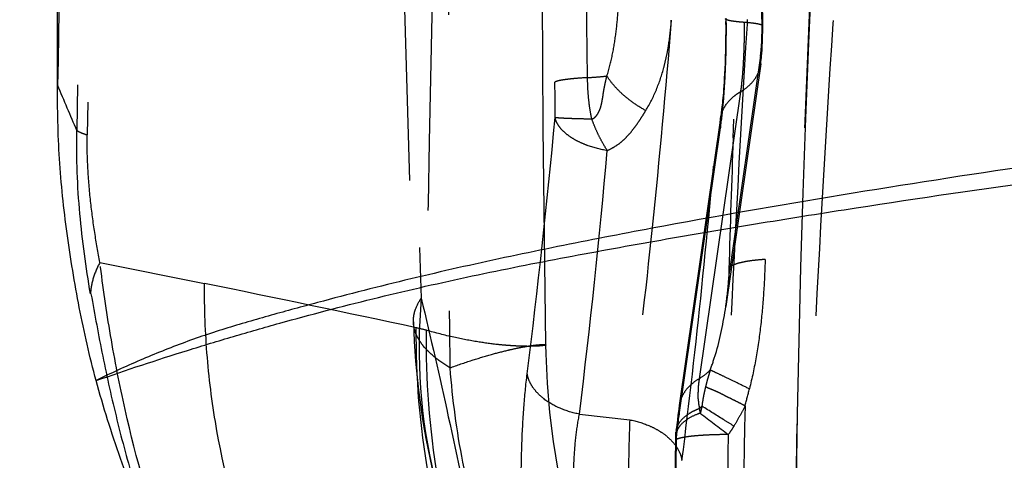
# Model space of a CAD drawing. Units: millimetres. Extents: x 0 to 420, y 0 to 297.
# Drawn here: x 75 to 83, y 137 to 140 of the extents above; entities that cross this region are included whole.
import ezdxf

# ---------------------------------------------------------------- set-up
doc = ezdxf.new("R2010")
doc.units = ezdxf.units.MM
doc.header["$LTSCALE"] = 23.1
doc.linetypes.add('DOT', pattern=[0.2, 0.1, -0.1])
doc.linetypes.add('HIDDEN', pattern=[0.2, 0.1, -0.1])
doc.layers.get('0').update_dxf_attribs({"linetype": 'CONTINUOUS'})
for name, color, linetype in [('607563306-000_CL', 7, 'CONTINUOUS'), ('607563306-000_HL', 7, 'CONTINUOUS'), ('608075143-000-00-ED1_DIM', 7, 'CONTINUOUS'), ('DEFAULT_2', 6, 'HIDDEN')]:
    doc.layers.add(name, color=color, linetype=linetype)
doc.styles.get("Standard").update_dxf_attribs({"font": 'TXT.SHX', "width": 0.7})
doc.dimstyles.new('DIMSTYLE_1', dxfattribs={"dimtxt": 3.5, "dimasz": 3.5, "dimexe": 1.5, "dimexo": 0, "dimgap": 0.875, "dimtad": 1, "dimlfac": 0.1, "dimdsep": 46, "dimtxsty": 'STANDARD', "dimblk": '_FILLED', "dimblk1": '_FILLED', "dimblk2": '_FILLED', "dimcen": 0.09, "dimclrt": 2, "dimadec": 3, "dimazin": 2, "dimtp": 0.1, "dimtm": 0.1, "dimtfac": 1, "dimtofl": 0, "dimtmove": 0, "dimatfit": 3, "dimldrblk": '_FILLED', "dimfxl": 1, "dimtolj": 1, "dimarcsym": 0})
doc.dimstyles.new('DIMSTYLE_2', dxfattribs={"dimtxt": 3.5, "dimasz": 3.5, "dimexe": 1.5, "dimexo": 0, "dimgap": 0.875, "dimtad": 1, "dimlfac": 0.1, "dimdsep": 46, "dimtxsty": 'STANDARD', "dimblk": '_FILLED', "dimblk1": '_FILLED', "dimblk2": '_FILLED', "dimcen": 0.09, "dimclrt": 2, "dimadec": 3, "dimazin": 2, "dimtp": 0.05, "dimtm": 0.05, "dimtfac": 1, "dimtofl": 0, "dimtmove": 0, "dimatfit": 3, "dimldrblk": '_FILLED', "dimfxl": 1, "dimtolj": 1, "dimarcsym": 0})

# ---------------------------------------------------------------- blocks, each defined once
blk = doc.blocks.new('_FILLED')
at = {"color": 0, "linetype": 'BYBLOCK'}
blk.add_solid([(0, 0), (-1, 0.125), (-1, -0.125)], dxfattribs=at)
blk = doc.blocks.new('*D1')
at = {"layer": '608075143-000-00-ED1_DIM', "color": 3, "linetype": 'CONTINUOUS'}
for p, q in [((75.1908, 139.6197), (75.1908, 189.4335)), ((122.2246, 163.2484), (122.2246, 189.4335)), ((75.1908, 187.9335), (98.7077, 187.9335)), ((122.2246, 187.9335), (98.7077, 187.9335))]:
    blk.add_line(p, q, dxfattribs=at)
at = {"layer": '608075143-000-00-ED1_DIM', "color": 3, "linetype": 'CONTINUOUS', "xscale": 3.5, "yscale": 3.5, "zscale": 3.5, "rotation": 180}
blk.add_blockref('_FILLED', (75.1908, 187.9335), dxfattribs=at)
at = {"layer": '608075143-000-00-ED1_DIM', "color": 3, "linetype": 'CONTINUOUS', "xscale": 3.5, "yscale": 3.5, "zscale": 3.5}
blk.add_blockref('_FILLED', (122.2246, 187.9335), dxfattribs=at)
at = {"layer": '608075143-000-00-ED1_DIM', "color": 2, "linetype": 'CONTINUOUS', "insert": (98.7077, 192.3085), "char_height": 3.5, "width": 11.25, "attachment_point": 2, "line_spacing_factor": 0.9}
blk.add_mtext('4.7', dxfattribs=at)
blk = doc.blocks.new('*D2')
at = {"layer": '608075143-000-00-ED1_DIM', "color": 3, "linetype": 'CONTINUOUS'}
for p, q in [((82.5266, 175.2588), (51.9803, 175.2588)), ((53.4803, 175.2588), (53.4803, 128.4976)), ((53.4803, 81.7364), (53.4803, 128.4976)), ((82.5266, 81.7364), (51.9803, 81.7364))]:
    blk.add_line(p, q, dxfattribs=at)
at = {"layer": '608075143-000-00-ED1_DIM', "color": 3, "linetype": 'CONTINUOUS', "xscale": 3.5, "yscale": 3.5, "zscale": 3.5}
for p, rotation in [((53.4803, 175.2588), 90), ((53.4803, 81.7364), 270)]:
    blk.add_blockref('_FILLED', p, dxfattribs=dict(at, rotation=rotation))
at = {"layer": '608075143-000-00-ED1_DIM', "color": 2, "linetype": 'CONTINUOUS', "insert": (49.1053, 128.8398), "char_height": 3.5, "width": 14.625, "attachment_point": 2, "rotation": 90, "line_spacing_factor": 0.9}
blk.add_mtext('9.35', dxfattribs=at)

msp = doc.modelspace()

# ---------------------------------------------------------------- linework, layer by layer
at = {"color": 9, "linetype": 'DOT'}
for p, q in [((79.3292, 139.7788), (79.2915, 142.7758)), ((79.036, 142.7505), (79.0739, 139.7444)), ((80.691, 140.1752), (80.659, 142.7127)), ((80.6792, 139.95), (80.4373, 138.2687)), ((80.3643, 139.4244), (80.3668, 139.459)), ((80.0447, 137.148), (80.367, 139.3878)), ((75.5215, 138.3365), (76.3382, 138.1717)), ((79.2653, 137.1528), (79.6582, 137.1085)), ((80.0163, 136.9799), (80.0158, 136.9688))]:
    msp.add_line(p, q, dxfattribs=at)
for centre, radius, start, end in [((292.5175, 136.3037), 217.1977, 176.660728, 179.192431), ((290.457, 136.2985), 215.0567, 176.661742, 179.191908), ((242.5462, 136.1377), 164.484, 176.678684, 179.418525), ((-1303.0476, 716.6962), 1503.3804, 337.0709793, 337.6310611), ((811.5905, 160.6371), 733.9081, 181.3714842, 181.7630512), ((179.6805, 135.545), 99.2806, 175.859842, 178.427922), ((-7.0338, 104.5804), 89.4183, 22.892849, 23.138634), ((61.2532, 139.5278), 17.822, 359.80388, 0.69612), ((18.8549, 145.0114), 60.4749, 352.834401, 354.739495), ((80.6165, 139.4246), 0.2522, 180.04823, 188.37975), ((15.6682, 144.9215), 64.0699, 353.035519, 354.885116), ((51.3082, 14.2486), 126.4256, 77.815491, 78.58101), ((82.3961, 137.6724), 4.3831, 174.96646, 193.32361), ((77.6592, 136.2883), 1.5734, 74.83944, 77.80191), ((197.1178, 134.9855), 117.1143, 179.045554, 180.196134), ((84.4522, 136.543), 4.4498, 174.55008, 174.92923)]:
    msp.add_arc(centre, radius, start, end, dxfattribs=at)
for points, knots in [([(76.7272, 122.4802), (79.4924, 127.2608), (84.9953, 137.0214), (90.295, 146.8937), (92.9335, 151.9252)], [0, 0, 0, 0, 0.492919, 1, 1, 1, 1]), ([(80.2313, 128.6885), (80.2323, 129.7211), (80.2496, 131.7748), (80.3216, 134.8268), (80.4388, 137.8112), (80.5998, 140.6964), (80.8028, 143.4521), (81.0453, 146.0497), (81.3246, 148.4626), (81.5434, 150.0037), (81.6601, 150.7387)], [0, 0, 0, 0, 0.140072, 0.278584, 0.414092, 0.545193, 0.670544, 0.788887, 0.899056, 1, 1, 1, 1]), ([(80.8788, 128.6829), (80.8798, 129.6851), (80.8972, 131.6785), (80.9691, 134.6406), (81.0864, 137.537), (81.2473, 140.3365), (81.4503, 143.0099), (81.6927, 145.5293), (81.9722, 147.8688), (82.1909, 149.3626), (82.3076, 150.0748)], [0, 0, 0, 0, 0.140103, 0.278666, 0.414201, 0.545312, 0.670653, 0.78898, 0.899113, 1, 1, 1, 1]), ([(80.066, 136.7918), (80.1227, 137.2408), (80.2287, 138.1708), (80.3629, 139.6107), (80.4767, 141.1323), (80.5692, 142.7218), (80.6393, 144.3649), (80.7025, 146.6191), (80.7142, 148.3245), (80.7065, 149.4673)], [0, 0, 0, 0, 0.106897, 0.221091, 0.341582, 0.467321, 0.597198, 0.730053, 1, 1, 1, 1]), ([(81.5237, 146.2959), (81.4742, 145.8717), (81.3813, 144.9975), (81.2629, 143.6498), (81.162, 142.2357), (81.0504, 140.25), (80.961, 137.6856), (80.9422, 135.6117), (80.9458, 134.5612)], [0, 0, 0, 0, 0.108986, 0.224355, 0.345245, 0.470768, 0.731911, 1, 1, 1, 1]), ([(79.4798, 139.7915), (79.4967, 139.8451), (79.5245, 139.9546), (79.5516, 140.1222), (79.5683, 140.292), (79.5745, 140.4059), (79.5764, 140.463)], [0, 0, 0, 0, 0.24791, 0.497347, 0.748164, 1, 1, 1, 1]), ([(80.367, 139.3878), (80.3758, 139.4488), (80.3903, 139.5801), (80.4044, 139.7876), (80.4124, 140.0119), (80.4129, 140.1659), (80.4119, 140.244)], [0, 0, 0, 0, 0.215417, 0.461668, 0.726959, 1, 1, 1, 1]), ([(79.9827, 140.2264), (79.9385, 139.6865), (79.8431, 138.6458), (79.7233, 137.6075), (79.6582, 137.1085)], [0, 0, 0, 0, 0.518393, 1, 1, 1, 1]), ([(79.7829, 139.5216), (79.8147, 139.5737), (79.8702, 139.6832), (79.9186, 139.8288), (79.9468, 139.9486), (79.969, 140.071), (79.9789, 140.1641), (79.9827, 140.2264)], [0, 0, 0, 0, 0.247363, 0.495751, 0.620817, 0.74654, 1, 1, 1, 1]), ([(80.6792, 139.95), (80.6804, 139.9577), (80.6824, 139.9739), (80.6857, 140.0085), (80.689, 140.0554), (80.691, 140.1143), (80.6912, 140.1547), (80.691, 140.1752)], [0, 0, 0, 0, 0.102837, 0.216944, 0.462989, 0.727686, 1, 1, 1, 1]), ([(80.691, 140.1752), (80.6918, 140.1757), (80.694, 140.1771), (80.6963, 140.1796), (80.6963, 140.1814)], [0, 0, 0, 0, 0.334889, 1, 1, 1, 1]), ([(80.6795, 139.8789), (80.6803, 139.8847), (80.6828, 139.9084), (80.6818, 139.9324), (80.6792, 139.95)], [0, 0, 0, 0, 0.248628, 1, 1, 1, 1]), ([(79.3292, 139.7788), (79.2978, 139.777), (79.2527, 139.7738), (79.1957, 139.7683), (79.1601, 139.764), (79.1299, 139.7596), (79.1056, 139.7549), (79.0874, 139.7502), (79.0775, 139.7465), (79.0739, 139.7444)], [0, 0, 0, 0, 0.365695, 0.524393, 0.663712, 0.782097, 0.878145, 0.950898, 1, 1, 1, 1]), ([(79.329, 139.7789), (79.3562, 139.7805), (79.4065, 139.7839), (79.4567, 139.7888), (79.4796, 139.7915)], [0, 0, 0, 0, 0.540701, 1, 1, 1, 1]), ([(79.3622, 139.4546), (79.3561, 139.4811), (79.3466, 139.5348), (79.3368, 139.6159), (79.3306, 139.6973), (79.3291, 139.7517), (79.329, 139.7789)], [0, 0, 0, 0, 0.250068, 0.500174, 0.750074, 1, 1, 1, 1]), ([(79.3622, 139.4547), (79.3691, 139.4572), (79.3819, 139.4647), (79.3978, 139.4803), (79.4104, 139.4989), (79.4207, 139.5189), (79.4289, 139.5401), (79.4353, 139.5621), (79.4404, 139.5847), (79.4447, 139.6075), (79.4485, 139.6306), (79.4519, 139.6538), (79.4553, 139.677), (79.4608, 139.7078), (79.4691, 139.7459), (79.4763, 139.7763), (79.4798, 139.7915)], [0, 0, 0, 0, 0.059383, 0.119317, 0.179985, 0.241203, 0.302849, 0.364996, 0.427752, 0.491019, 0.554614, 0.618343, 0.682092, 0.745802, 0.873026, 1, 1, 1, 1]), ([(79.783, 139.5217), (79.7512, 139.539), (79.69, 139.5768), (79.6069, 139.6422), (79.5357, 139.7134), (79.4963, 139.7652), (79.4798, 139.7915)], [0, 0, 0, 0, 0.264847, 0.525426, 0.772992, 1, 1, 1, 1]), ([(79.4829, 139.2095), (79.4323, 139.2177), (79.3587, 139.2358), (79.2682, 139.2728), (79.2092, 139.3047), (79.1591, 139.3408), (79.119, 139.3801), (79.0901, 139.4219), (79.0784, 139.452), (79.0751, 139.4668)], [0, 0, 0, 0, 0.303984, 0.446209, 0.578972, 0.700758, 0.81096, 0.910026, 1, 1, 1, 1]), ([(79.3622, 139.4547), (79.327, 139.4553), (79.2764, 139.4563), (79.2123, 139.4583), (79.1721, 139.4598), (79.138, 139.4614), (79.1106, 139.463), (79.0904, 139.4646), (79.0793, 139.4659), (79.0751, 139.4667)], [0, 0, 0, 0, 0.367816, 0.528144, 0.668846, 0.787999, 0.883791, 0.954819, 1, 1, 1, 1]), ([(79.4829, 139.2095), (79.5, 139.2179), (79.5337, 139.2354), (79.581, 139.2663), (79.6224, 139.3033), (79.6597, 139.3435), (79.6937, 139.386), (79.725, 139.4303), (79.7548, 139.4754), (79.7738, 139.5061), (79.7829, 139.5216)], [0, 0, 0, 0, 0.130132, 0.25805, 0.383673, 0.507951, 0.631305, 0.754306, 0.877205, 1, 1, 1, 1]), ([(79.4829, 139.2095), (79.4707, 139.2279), (79.4476, 139.2664), (79.4159, 139.3267), (79.3871, 139.3897), (79.3703, 139.4329), (79.3622, 139.4547)], [0, 0, 0, 0, 0.241828, 0.491826, 0.745966, 1, 1, 1, 1]), ([(75.4475, 138.0915), (75.412, 138.2987), (75.3543, 138.7216), (75.3364, 139.1487), (75.3413, 139.3649)], [0, 0, 0, 0, 0.492913, 1, 1, 1, 1]), ([(75.4216, 139.3305), (75.4055, 139.3355), (75.378, 139.3451), (75.3515, 139.3579), (75.3413, 139.3649)], [0, 0, 0, 0, 0.57721, 1, 1, 1, 1]), ([(75.5216, 138.3365), (75.5066, 138.4139), (75.479, 138.5726), (75.4463, 138.8172), (75.4247, 139.0715), (75.4203, 139.2444), (75.4216, 139.3316)], [0, 0, 0, 0, 0.235926, 0.482531, 0.738745, 1, 1, 1, 1]), ([(75.5215, 138.3365), (75.5, 138.2972), (75.4653, 138.218), (75.4494, 138.1325), (75.4475, 138.0915)], [0, 0, 0, 0, 0.521819, 1, 1, 1, 1]), ([(76.0492, 136.059), (75.9125, 136.427), (75.7496, 136.9955), (75.6006, 137.762), (75.545, 138.1464), (75.5215, 138.3365)], [0, 0, 0, 0, 0.502783, 0.754554, 1, 1, 1, 1]), ([(80.4083, 137.9939), (80.4116, 138.0169), (80.4237, 138.1082), (80.4324, 138.2), (80.4373, 138.2687)], [0, 0, 0, 0, 0.25233, 1, 1, 1, 1]), ([(80.4322, 138.2829), (80.4322, 138.2805), (80.4331, 138.2753), (80.4357, 138.2709), (80.4373, 138.2687)], [0, 0, 0, 0, 0.46877, 1, 1, 1, 1]), ([(76.7402, 135.9196), (76.6044, 136.2761), (76.4504, 136.8339), (76.3513, 137.5944), (76.3366, 137.9795), (76.3382, 138.1717)], [0, 0, 0, 0, 0.497952, 0.749202, 1, 1, 1, 1]), ([(75.4516, 138.0921), (75.4803, 137.9296), (75.5415, 137.6002), (75.6506, 137.1073), (75.7824, 136.6181), (75.8874, 136.2981), (75.9443, 136.1413)], [0, 0, 0, 0, 0.245821, 0.498794, 0.751606, 1, 1, 1, 1]), ([(77.9691, 137.8723), (77.9686, 137.8878), (77.9706, 137.9192), (77.9863, 137.9833), (78.0104, 138.0286), (78.0299, 138.057)], [0, 0, 0, 0, 0.234432, 0.475456, 1, 1, 1, 1]), ([(78.0299, 138.0575), (78.1034, 137.7498), (78.2478, 137.1165), (78.4536, 136.1406), (78.6549, 135.1184), (78.8518, 134.0549), (79.0445, 132.9545), (79.2991, 131.424), (79.4794, 130.2591), (79.5965, 129.4725)], [0, 0, 0, 0, 0.108731, 0.223217, 0.342753, 0.466786, 0.594895, 0.726674, 1, 1, 1, 1]), ([(78.3852, 135.59), (78.2516, 135.9443), (78.0503, 136.6824), (77.9881, 137.4448), (77.9917, 137.8262)], [0, 0, 0, 0, 0.498124, 1, 1, 1, 1]), ([(78.4605, 135.5498), (78.3255, 135.9083), (78.124, 136.6536), (78.0649, 137.4232), (78.0707, 137.807)], [0, 0, 0, 0, 0.499487, 1, 1, 1, 1]), ([(79.0031, 137.6935), (79.0031, 137.693), (79.0017, 137.6919), (78.9989, 137.6909), (78.9941, 137.6896), (78.9876, 137.6884), (78.9791, 137.6871), (78.9642, 137.6854), (78.9409, 137.6835), (78.9073, 137.6821), (78.8664, 137.6816), (78.8182, 137.6824), (78.7628, 137.6847), (78.7002, 137.6888), (78.6025, 137.6978), (78.4627, 137.7166), (78.2748, 137.7528), (78.1416, 137.7868), (78.0707, 137.807)], [0, 0, 0, 0, 0.001526, 0.00475, 0.009878, 0.016946, 0.025961, 0.036924, 0.064679, 0.100185, 0.143416, 0.194349, 0.252974, 0.319284, 0.393273, 0.56429, 0.766312, 1, 1, 1, 1]), ([(78.9356, 135.3701), (78.9274, 135.391), (78.9121, 135.439), (78.8927, 135.5198), (78.8748, 135.6164), (78.8521, 135.7721), (78.8303, 135.9942), (78.8144, 136.2843), (78.8087, 136.5928), (78.8136, 136.9021), (78.8288, 137.1941), (78.8465, 137.3807), (78.8575, 137.4679)], [0, 0, 0, 0, 0.031939, 0.071433, 0.11815, 0.171488, 0.295053, 0.43532, 0.58437, 0.733738, 0.874939, 1, 1, 1, 1]), ([(79.2653, 137.1528), (79.2139, 137.1625), (79.1164, 137.1914), (79.0078, 137.2525), (78.9391, 137.3135), (78.8993, 137.362), (78.8712, 137.4136), (78.8605, 137.45), (78.8575, 137.468)], [0, 0, 0, 0, 0.28831, 0.555748, 0.678444, 0.792909, 0.89959, 1, 1, 1, 1]), ([(79.3434, 135.8273), (79.3352, 135.8396), (79.3198, 135.8687), (79.3003, 135.9189), (79.2823, 135.9793), (79.2597, 136.0769), (79.238, 136.2172), (79.2222, 136.4014), (79.2167, 136.5979), (79.2216, 136.7947), (79.2367, 136.9801), (79.2542, 137.0981), (79.2653, 137.1528)], [0, 0, 0, 0, 0.032989, 0.073095, 0.120018, 0.173281, 0.296413, 0.436388, 0.585332, 0.734492, 0.875387, 1, 1, 1, 1]), ([(80.0445, 137.2191), (80.0436, 137.2133), (80.0411, 137.1896), (80.0421, 137.1656), (80.0447, 137.1479)], [0, 0, 0, 0, 0.248628, 1, 1, 1, 1]), ([(79.6582, 137.1085), (79.6536, 136.9996), (79.6491, 136.8298), (79.6477, 136.5991), (79.6489, 136.42), (79.6523, 136.2511), (79.6577, 136.1019), (79.6646, 135.9808), (79.6707, 135.9106), (79.6742, 135.8815)], [0, 0, 0, 0, 0.266224, 0.414994, 0.56361, 0.703797, 0.82771, 0.928479, 1, 1, 1, 1]), ([(79.6582, 137.1085), (79.7096, 137.0987), (79.7844, 137.0764), (79.8751, 137.0315), (79.9344, 136.9923), (79.9844, 136.9478), (80.0239, 136.8992), (80.0522, 136.8477), (80.0631, 136.8113), (80.0661, 136.7933)], [0, 0, 0, 0, 0.288176, 0.425567, 0.556031, 0.678483, 0.792839, 0.899585, 1, 1, 1, 1]), ([(80.0224, 136.9657), (80.024, 136.9818), (80.0303, 137.0427), (80.0384, 137.1034), (80.0447, 137.148)], [0, 0, 0, 0, 0.265377, 1, 1, 1, 1]), ([(80.0224, 136.9657), (80.0215, 136.9697), (80.0187, 136.9854), (80.0182, 137.0016), (80.0194, 137.0135)], [0, 0, 0, 0, 0.25424, 1, 1, 1, 1]), ([(80.0145, 136.9447), (80.0145, 136.944), (80.015, 136.9406), (80.0176, 136.938), (80.0197, 136.9363)], [0, 0, 0, 0, 0.208363, 1, 1, 1, 1]), ([(80.0159, 136.9688), (80.0159, 136.9661), (80.0162, 136.9552), (80.0178, 136.9443), (80.0197, 136.9363)], [0, 0, 0, 0, 0.247182, 1, 1, 1, 1])]:
    msp.add_open_spline(points, degree=3, knots=knots, dxfattribs=at)
at = {"layer": '607563306-000_CL', "color": 7, "linetype": 'CONTINUOUS'}
for points, knots in [([(79.9252, 174.312), (79.8474, 174.1777), (79.6933, 173.8919), (79.474, 173.4332), (79.2569, 172.9261), (79.0423, 172.3709), (78.8304, 171.7677), (78.6215, 171.1166), (78.4158, 170.4179), (78.1385, 169.3945), (77.8044, 167.9972), (77.431, 166.1795), (77.0772, 164.1819), (76.7455, 162.0102), (76.4385, 159.6719), (76.1588, 157.1763), (75.9089, 154.5348), (75.6913, 151.7614), (75.5081, 148.8724), (75.3104, 144.8462), (75.2235, 141.783), (75.1913, 139.718)], [0, 0, 0, 0, 0.013256, 0.027721, 0.043415, 0.060356, 0.078555, 0.09802, 0.118756, 0.140764, 0.188584, 0.241441, 0.299243, 0.36185, 0.429074, 0.500673, 0.57634, 0.655696, 0.738287, 0.823592, 1, 1, 1, 1]), ([(75.4916, 137.4141), (75.4661, 137.5082), (75.4191, 137.6976), (75.359, 137.9842), (75.3075, 138.2726), (75.2632, 138.5621), (75.2281, 138.8527), (75.2038, 139.1442), (75.1912, 139.436), (75.1902, 139.6306), (75.1916, 139.7278)], [0, 0, 0, 0, 0.124988, 0.250127, 0.375341, 0.500514, 0.625586, 0.750564, 0.875412, 1, 1, 1, 1]), ([(75.9083, 136.2147), (75.868, 136.3124), (75.7901, 136.5091), (75.6803, 136.8071), (75.5794, 137.1085), (75.5194, 137.3118), (75.4916, 137.4141)], [0, 0, 0, 0, 0.249629, 0.499565, 0.749692, 1, 1, 1, 1])]:
    msp.add_open_spline(points, degree=3, knots=knots, dxfattribs=at)
at = {"layer": '607563306-000_CL', "color": 9, "linetype": 'CONTINUOUS'}
for points, knots in [([(79.9251, 174.3121), (80.0782, 174.171), (80.3814, 173.8693), (80.8159, 173.375), (81.2407, 172.8283), (81.6551, 172.2302), (82.0586, 171.5815), (82.4507, 170.8831), (82.8309, 170.1359), (83.3317, 169.0534), (83.9207, 167.5827), (84.5582, 165.677), (85.1366, 163.6061), (85.6528, 161.3812), (86.1036, 159.0148), (86.4865, 156.52), (86.7993, 153.9105), (87.0402, 151.201), (87.2079, 148.4065), (87.3018, 145.5424), (87.3214, 142.6248), (87.2846, 140.6641), (87.2535, 139.6779)], [0, 0, 0, 0, 0.017281, 0.035467, 0.054601, 0.074717, 0.095841, 0.117993, 0.141184, 0.165415, 0.216976, 0.272599, 0.33214, 0.395398, 0.462131, 0.532061, 0.604879, 0.680253, 0.75783, 0.837237, 0.918099, 1, 1, 1, 1]), ([(80.1428, 174.2965), (80.2952, 174.1554), (80.5967, 173.8537), (81.0285, 173.3594), (81.4502, 172.8129), (81.861, 172.2149), (82.2606, 171.5665), (82.6485, 170.8685), (83.024, 170.1218), (83.5181, 169.04), (84.0975, 167.5699), (84.7223, 165.6652), (85.2872, 163.5953), (85.7887, 161.3716), (86.224, 159.0063), (86.5907, 156.5126), (86.887, 153.9044), (87.1111, 151.1961), (87.2616, 148.4028), (87.3383, 145.5399), (87.3394, 142.6235), (87.2906, 140.6637), (87.2544, 139.6779)], [0, 0, 0, 0, 0.017265, 0.035426, 0.054533, 0.07462, 0.095714, 0.117832, 0.140987, 0.165182, 0.216683, 0.272261, 0.331761, 0.394994, 0.46172, 0.531661, 0.604504, 0.679921, 0.757557, 0.837037, 0.917992, 1, 1, 1, 1]), ([(87.2535, 139.6779), (86.757, 139.6194), (85.7644, 139.4991), (84.277, 139.3054), (82.7915, 139.0958), (81.3088, 138.8659), (80.0766, 138.652), (79.2169, 138.4856), (78.7268, 138.3843), (78.36, 138.3045), (77.994, 138.2201), (77.6293, 138.1303), (77.3262, 138.0516), (77.0842, 137.9869), (76.9029, 137.9372), (76.7219, 137.886), (76.5415, 137.8328), (76.3621, 137.7759), (76.1843, 137.7138), (76.0084, 137.6461), (75.7759, 137.5497), (75.604, 137.471), (75.4916, 137.4141)], [0, 0, 0, 0, 0.124852, 0.249713, 0.374588, 0.499483, 0.624409, 0.686891, 0.718139, 0.749392, 0.780653, 0.811922, 0.843201, 0.858844, 0.874491, 0.890143, 0.905802, 0.921465, 0.937139, 0.95283, 0.968539, 1, 1, 1, 1]), ([(75.4916, 137.4141), (75.7279, 137.4974), (76.085, 137.6148), (76.5644, 137.76), (76.9253, 137.8635), (77.2876, 137.9615), (77.7723, 138.0846), (78.3814, 138.2245), (78.9941, 138.3468), (79.4853, 138.4378), (79.977, 138.5257), (80.5925, 138.6306), (81.5786, 138.7888), (82.5666, 138.9339), (83.5559, 139.069), (84.2984, 139.1665), (85.0413, 139.2605), (86.0323, 139.3809), (86.7762, 139.4659), (87.2723, 139.5209)], [0, 0, 0, 0, 0.06269, 0.094015, 0.125326, 0.156624, 0.187911, 0.250454, 0.312962, 0.34421, 0.375454, 0.437932, 0.500402, 0.625323, 0.687776, 0.750226, 0.812674, 0.875118, 1, 1, 1, 1])]:
    msp.add_open_spline(points, degree=3, knots=knots, dxfattribs=at)
at = {"layer": '607563306-000_HL', "color": 6, "linetype": 'HIDDEN'}
for p, q in [((80.3637, 143.6589), (80.4069, 140.2155)), ((77.8719, 141.2858), (77.969, 137.8724)), ((78.9833, 139.3847), (78.9718, 140.9333)), ((80.4069, 140.2155), (80.4071, 140.1675)), ((80.4071, 140.1675), (80.4072, 140.1338)), ((80.407, 140.0972), (80.4065, 140.0579)), ((80.4072, 140.1338), (80.407, 140.0972)), ((80.4038, 139.9408), (80.402, 139.8905)), ((80.4052, 139.9889), (80.4038, 139.9408)), ((80.6842, 139.9158), (80.6851, 139.9242)), ((80.6851, 139.9242), (80.686, 139.9325)), ((80.686, 139.9325), (80.688, 139.9514)), ((80.688, 139.9514), (80.689, 139.962)), ((80.689, 139.962), (80.6901, 139.9738)), ((80.4003, 139.8482), (80.3984, 139.8102)), ((80.402, 139.8905), (80.4003, 139.8482)), ((80.6806, 139.8866), (80.4083, 137.9939)), ((80.6828, 139.9044), (80.6842, 139.9158)), ((80.3965, 139.7753), (80.3946, 139.7436)), ((80.3984, 139.8102), (80.3965, 139.7753)), ((80.3927, 139.7145), (80.3908, 139.6879)), ((80.3946, 139.7436), (80.3927, 139.7145)), ((80.3853, 139.62), (80.3834, 139.6006)), ((80.3871, 139.6408), (80.3853, 139.62)), ((80.3889, 139.6634), (80.3871, 139.6408)), ((80.3908, 139.6879), (80.3889, 139.6634)), ((80.3782, 139.5498), (80.3756, 139.5277)), ((80.3799, 139.5657), (80.3782, 139.5498)), ((80.3817, 139.5826), (80.3799, 139.5657)), ((80.3834, 139.6006), (80.3817, 139.5826)), ((80.3672, 139.4617), (80.0445, 137.2191)), ((80.3686, 139.472), (80.3672, 139.4617)), ((80.3708, 139.4889), (80.3686, 139.472)), ((80.3732, 139.5074), (80.3708, 139.4889)), ((80.3756, 139.5277), (80.3732, 139.5074)), ((79.0031, 137.695), (78.9833, 139.3847)), ((80.4661, 139.3082), (80.4717, 139.4552)), ((80.0382, 137.1742), (80.0343, 137.1446)), ((80.0441, 137.2161), (80.0382, 137.1742)), ((80.0272, 137.087), (80.0252, 137.0691)), ((80.0298, 137.1083), (80.0272, 137.087)), ((80.0343, 137.1446), (80.0298, 137.1083)), ((80.0211, 137.0311), (80.0194, 137.0139)), ((80.0225, 137.0448), (80.0211, 137.0311)), ((80.0252, 137.0691), (80.0225, 137.0448))]:
    msp.add_line(p, q, dxfattribs=at)
for points in [[(80.9509, 134.5596), (80.9512, 135.4853), (80.9546, 136.0352), (80.9606, 136.5923), (80.9692, 137.156), (80.9806, 137.7256), (80.9948, 138.3003), (81.012, 138.8794), (81.0323, 139.4632), (81.0556, 140.0474), (81.0822, 140.6345), (81.1127, 141.2334), (81.1478, 141.8508), (81.1874, 142.4769), (81.2307, 143.0955), (81.278, 143.7088), (81.3286, 144.3099), (81.3811, 144.8795), (81.4338, 145.4069), (81.4866, 145.8984), (81.527, 146.2502)], [(80.6964, 140.138), (80.6965, 140.1519), (80.6964, 140.1665), (80.6615, 142.9435)], [(80.6948, 140.0649), (80.6952, 140.0758), (80.6955, 140.0881), (80.6958, 140.1028), (80.6964, 140.138)], [(80.4065, 140.0579), (80.4057, 140.0125), (80.4052, 139.9889)], [(80.6901, 139.9738), (80.6906, 139.9802), (80.6911, 139.9869), (80.6916, 139.994), (80.6921, 140.0015), (80.6925, 140.0091), (80.6928, 140.017), (80.6948, 140.0649)], [(80.6806, 139.8866), (80.681, 139.8897), (80.6814, 139.8929), (80.6828, 139.9044)], [(80.4322, 138.2829), (80.4306, 138.2388), (80.4276, 138.1826), (80.4235, 138.1279), (80.4184, 138.0748), (80.4123, 138.0235), (80.4082, 137.9937)], [(79.7838, 134.8243), (79.6831, 135.0089), (79.5826, 135.2101), (79.4896, 135.4153), (79.4043, 135.6242), (79.3268, 135.8366), (79.2572, 136.0523), (79.1959, 136.2706), (79.1427, 136.4916), (79.098, 136.7148), (79.0617, 136.9397), (79.034, 137.1662), (79.0149, 137.3942), (79.0046, 137.6227), (79.0032, 137.6934)], [(80.0192, 137.0111), (80.0185, 137.0037), (80.0182, 137.001)], [(80.0145, 136.9447), (80.0121, 136.794), (80.0045, 136.2023)], [(80.0177, 136.9955), (80.0175, 136.9933), (80.0164, 136.9814)]]:
    msp.add_lwpolyline(points, dxfattribs=at)
for centre, radius, start, end in [((176.7899, 135.746), 96.3896, 175.833461, 177.794648), ((190.4026, 135.1656), 110.0146, 177.842023, 178.376297), ((83.9661, 138.0571), 6, 181.76409, 193.44312), ((80.5144, 136.9363), 0.5, 174.92252, 179.03891)]:
    msp.add_arc(centre, radius, start, end, dxfattribs=at)
for points, knots in [([(93.1183, 152.092), (90.5324, 147.1633), (85.2686, 137.3613), (79.8012, 127.6711), (77.0145, 122.8607)], [0, 0, 0, 0, 0.500297, 1, 1, 1, 1]), ([(80.5584, 137.2171), (80.5425, 137.2257), (80.511, 137.2421), (80.4642, 137.2651), (80.42, 137.2871), (80.379, 137.3082), (80.3466, 137.3241), (80.3221, 137.3348), (80.3, 137.3437), (80.2756, 137.3532), (80.2574, 137.3626), (80.2502, 137.3683)], [0, 0, 0, 0, 0.157956, 0.310434, 0.45501, 0.589644, 0.712931, 0.769958, 0.823699, 0.920042, 1, 1, 1, 1])]:
    msp.add_open_spline(points, degree=3, knots=knots, dxfattribs=at)
at = {"layer": 'DEFAULT_2', "color": 6, "linetype": 'DOT'}
for p, q in [((80.5093, 143.5605), (80.5514, 140.2102)), ((80.5231, 139.6689), (80.2008, 137.429)), ((80.3668, 139.459), (80.3668, 139.459)), ((80.4082, 137.9937), (80.4083, 137.9939)), ((80.0194, 137.0135), (80.0194, 137.0138)), ((80.0164, 136.9806), (80.0163, 136.9799))]:
    msp.add_line(p, q, dxfattribs=at)
for centre, radius, start, end in [((182.7198, 135.5606), 102.0426, 175.859687, 178.427981), ((258.1991, 139.5069), 179.9566, 179.021789, 180.634513), ((-1973.6718, 922.41), 2201.3281, 338.8926351, 339.2183838), ((436.427, 8.7146), 376.0564, 159.861479, 161.145066), ((408.6671, 14.6381), 347.2002, 159.259852, 160.612377), ((67.3013, 140.7004), 13.7071, 345.27817, 345.85007), ((79.832, 137.6531), 0.5864, 308.97184, 311.60392), ((95.8763, 157.4823), 25.6604, 232.36837, 232.98357), ((197.4331, 134.9883), 116.8959, 178.907523, 180.205156), ((80.1662, 136.9992), 0.1474, 169.37063, 174.31187), ((80.1495, 136.9688), 0.1337, 168.79635, 174.92171), ((204.1127, 134.9879), 123.7013, 179.071027, 180.193416)]:
    msp.add_arc(centre, radius, start, end, dxfattribs=at)
for points, knots in [([(80.5038, 140.2138), (80.4899, 140.2152), (80.4704, 140.2175), (80.4464, 140.2215), (80.4325, 140.2244), (80.4216, 140.2274), (80.4145, 140.2302), (80.4103, 140.2326), (80.4079, 140.2345), (80.4066, 140.2365), (80.4066, 140.2377)], [0, 0, 0, 0, 0.410297, 0.576039, 0.714328, 0.824667, 0.907259, 0.938569, 0.96375, 1, 1, 1, 1]), ([(80.5514, 140.2096), (80.5472, 140.21), (80.5313, 140.2112), (80.5154, 140.2126), (80.5038, 140.2138)], [0, 0, 0, 0, 0.265699, 1, 1, 1, 1]), ([(80.5514, 140.2097), (80.5519, 140.1604), (80.5514, 140.0634), (80.5464, 139.922), (80.5374, 139.7909), (80.5286, 139.7076), (80.5231, 139.6689)], [0, 0, 0, 0, 0.27248, 0.536867, 0.783536, 1, 1, 1, 1]), ([(80.6963, 140.1815), (80.6962, 140.1831), (80.6942, 140.1856), (80.6906, 140.1878), (80.6843, 140.1908), (80.6735, 140.1941), (80.6572, 140.1977), (80.6365, 140.2011), (80.6008, 140.2056), (80.572, 140.2081), (80.5514, 140.2097)], [0, 0, 0, 0, 0.031872, 0.055945, 0.086717, 0.1695, 0.281189, 0.421315, 0.588819, 1, 1, 1, 1]), ([(80.5231, 139.6689), (80.5443, 139.6812), (80.5834, 139.7086), (80.6313, 139.7592), (80.6647, 139.8164), (80.6765, 139.858), (80.6795, 139.8788)], [0, 0, 0, 0, 0.27177, 0.526241, 0.766959, 1, 1, 1, 1]), ([(80.3668, 139.459), (80.3692, 139.4761), (80.378, 139.5101), (80.4102, 139.5753), (80.4493, 139.6164), (80.479, 139.6393)], [0, 0, 0, 0, 0.238179, 0.481735, 1, 1, 1, 1]), ([(80.479, 139.6393), (80.4824, 139.642), (80.4966, 139.6526), (80.5115, 139.6622), (80.5231, 139.6689)], [0, 0, 0, 0, 0.245612, 1, 1, 1, 1]), ([(80.7155, 138.36), (80.6953, 138.3587), (80.6566, 138.3557), (80.6017, 138.3492), (80.5532, 138.3413), (80.512, 138.332), (80.4828, 138.323), (80.4638, 138.3148), (80.4467, 138.3058), (80.4325, 138.2937), (80.4322, 138.2829)], [0, 0, 0, 0, 0.201024, 0.384858, 0.548167, 0.688337, 0.803354, 0.851118, 0.892438, 1, 1, 1, 1]), ([(80.7153, 138.3602), (80.7131, 138.2758), (80.7054, 138.1066), (80.6834, 137.8529), (80.6483, 137.5997), (80.6133, 137.4324), (80.5925, 137.3496)], [0, 0, 0, 0, 0.248306, 0.497994, 0.748696, 1, 1, 1, 1]), ([(80.2866, 137.4964), (80.3017, 137.5369), (80.3558, 137.6991), (80.39, 137.8673), (80.4082, 137.9937)], [0, 0, 0, 0, 0.252916, 1, 1, 1, 1]), ([(78.2534, 137.514), (78.2112, 137.5399), (78.1358, 137.5919), (78.0563, 137.6689), (78.0116, 137.7322), (77.9881, 137.7784), (77.9734, 137.8251), (77.9695, 137.8568), (77.9691, 137.8723)], [0, 0, 0, 0, 0.312546, 0.576228, 0.69239, 0.80011, 0.901691, 1, 1, 1, 1]), ([(78.2534, 137.514), (78.3108, 137.5347), (78.4185, 137.5715), (78.57, 137.6172), (78.6826, 137.6465), (78.7613, 137.6643), (78.8115, 137.6745), (78.8558, 137.6824), (78.8943, 137.6884), (78.9268, 137.6925), (78.9535, 137.695), (78.9742, 137.6962), (78.9879, 137.6963), (78.9958, 137.6958), (78.9996, 137.6952), (79.0019, 137.6947), (79.0031, 137.6939), (79.0031, 137.6935)], [0, 0, 0, 0, 0.236351, 0.440463, 0.612538, 0.686602, 0.752689, 0.810799, 0.860969, 0.903279, 0.937802, 0.964608, 0.983771, 0.990516, 0.995399, 0.998475, 1, 1, 1, 1]), ([(78.2534, 137.514), (78.2718, 137.2671), (78.3385, 136.7741), (78.5253, 136.0524), (78.7983, 135.3619), (79.034, 134.9282), (79.1641, 134.721)], [0, 0, 0, 0, 0.250439, 0.502012, 0.752551, 1, 1, 1, 1]), ([(80.2859, 137.4967), (80.2799, 137.4903), (80.2541, 137.4647), (80.2242, 137.4433), (80.2003, 137.4294)], [0, 0, 0, 0, 0.241099, 1, 1, 1, 1]), ([(80.2866, 137.4964), (80.2846, 137.4912), (80.2817, 137.4804), (80.2766, 137.4645), (80.2719, 137.4484), (80.2656, 137.4271), (80.2583, 137.4004), (80.2527, 137.379), (80.2502, 137.3683)], [0, 0, 0, 0, 0.125687, 0.251517, 0.376977, 0.502422, 0.752044, 1, 1, 1, 1]), ([(80.5925, 137.3496), (80.5589, 137.3661), (80.4959, 137.397), (80.4097, 137.4388), (80.3414, 137.4713), (80.3024, 137.4894), (80.2866, 137.4964)], [0, 0, 0, 0, 0.331573, 0.619582, 0.846906, 1, 1, 1, 1]), ([(80.2008, 137.429), (80.1796, 137.4167), (80.1405, 137.3893), (80.0926, 137.3388), (80.0592, 137.2816), (80.0475, 137.2399), (80.0445, 137.2191)], [0, 0, 0, 0, 0.271787, 0.526259, 0.766975, 1, 1, 1, 1]), ([(80.2003, 137.4294), (80.1994, 137.4197), (80.1961, 137.4005), (80.1937, 137.3762), (80.1921, 137.3568), (80.1912, 137.3375), (80.191, 137.3182), (80.1909, 137.2988), (80.1908, 137.2866), (80.1909, 137.2769), (80.1912, 137.2697), (80.192, 137.2626), (80.1934, 137.2557), (80.1945, 137.2486), (80.1947, 137.2412), (80.195, 137.2338), (80.1964, 137.2267), (80.1984, 137.2197), (80.1992, 137.2122), (80.1993, 137.2047), (80.1996, 137.1995), (80.2006, 137.1972)], [0, 0, 0, 0, 0.125363, 0.250709, 0.313207, 0.375247, 0.499083, 0.561634, 0.624503, 0.655825, 0.68669, 0.716842, 0.746692, 0.777291, 0.809318, 0.841407, 0.872191, 0.902711, 0.934639, 0.968075, 1, 1, 1, 1]), ([(80.2502, 137.3683), (80.2487, 137.3619), (80.2457, 137.3491), (80.2414, 137.3299), (80.2372, 137.3107), (80.2334, 137.2915), (80.23, 137.2723), (80.2268, 137.253), (80.2233, 137.2339), (80.2228, 137.2208), (80.2213, 137.2146)], [0, 0, 0, 0, 0.126309, 0.252252, 0.377654, 0.502473, 0.627025, 0.751953, 0.876597, 1, 1, 1, 1]), ([(80.0299, 137.0558), (80.0382, 137.0761), (80.065, 137.116), (80.1022, 137.1455), (80.1234, 137.1589)], [0, 0, 0, 0, 0.46578, 1, 1, 1, 1]), ([(80.2085, 137.1605), (80.1992, 137.1573), (80.1646, 137.1446), (80.1312, 137.128), (80.1087, 137.1131)], [0, 0, 0, 0, 0.266961, 1, 1, 1, 1]), ([(80.1234, 137.1589), (80.1263, 137.1607), (80.1381, 137.1681), (80.1504, 137.1747), (80.1599, 137.1794)], [0, 0, 0, 0, 0.243666, 1, 1, 1, 1]), ([(80.1599, 137.1794), (80.1631, 137.181), (80.1766, 137.1874), (80.1903, 137.1931), (80.2008, 137.1971)], [0, 0, 0, 0, 0.244247, 1, 1, 1, 1]), ([(80.2008, 137.1972), (80.2015, 137.1941), (80.2023, 137.1879), (80.2041, 137.1787), (80.2064, 137.1696), (80.2078, 137.1635), (80.2085, 137.1605)], [0, 0, 0, 0, 0.248829, 0.499179, 0.749117, 1, 1, 1, 1]), ([(80.2213, 137.2146), (80.2199, 137.2102), (80.2181, 137.2011), (80.2154, 137.1875), (80.2122, 137.1739), (80.2098, 137.165), (80.2085, 137.1605)], [0, 0, 0, 0, 0.250715, 0.497989, 0.74753, 1, 1, 1, 1]), ([(80.4714, 137.0594), (80.4474, 137.0745), (80.3641, 137.1264), (80.2808, 137.1781), (80.2213, 137.2146)], [0, 0, 0, 0, 0.288963, 1, 1, 1, 1]), ([(80.5584, 137.2171), (80.5448, 137.1903), (80.5168, 137.1372), (80.487, 137.0851), (80.4714, 137.0594)], [0, 0, 0, 0, 0.499932, 1, 1, 1, 1]), ([(80.1087, 137.1131), (80.09, 137.1007), (80.0571, 137.0739), (80.0334, 137.0381), (80.026, 137.0201)], [0, 0, 0, 0, 0.534899, 1, 1, 1, 1]), ([(80.026, 137.0201), (80.0252, 137.018), (80.022, 137.0097), (80.0197, 137.0012), (80.0184, 136.9947)], [0, 0, 0, 0, 0.253019, 1, 1, 1, 1]), ([(80.0212, 137.0264), (80.0217, 137.0289), (80.0239, 137.0389), (80.027, 137.0487), (80.0299, 137.0558)], [0, 0, 0, 0, 0.247815, 1, 1, 1, 1]), ([(80.4714, 137.0594), (80.4645, 137.0482), (80.4505, 137.0258), (80.4354, 137.0041), (80.4276, 136.9934)], [0, 0, 0, 0, 0.500001, 1, 1, 1, 1]), ([(80.0154, 136.9479), (80.0153, 136.9477), (80.0148, 136.9466), (80.0145, 136.9455), (80.0145, 136.9447)], [0, 0, 0, 0, 0.263634, 1, 1, 1, 1]), ([(80.4276, 136.9934), (80.4007, 136.9933), (80.3484, 136.9926), (80.2731, 136.9901), (80.2045, 136.9861), (80.1446, 136.9808), (80.0948, 136.9744), (80.0605, 136.9679), (80.0393, 136.9619), (80.0281, 136.9577), (80.0202, 136.9534), (80.0164, 136.9498), (80.0154, 136.9479)], [0, 0, 0, 0, 0.192777, 0.374486, 0.540078, 0.685208, 0.806015, 0.899446, 0.935327, 0.963805, 0.985054, 1, 1, 1, 1])]:
    msp.add_open_spline(points, degree=3, knots=knots, dxfattribs=at)

# ---------------------------------------------------------------- dimensions: what is measured, and where the dimension line sits
at = {"layer": '608075143-000-00-ED1_DIM', "color": 3, "linetype": 'CONTINUOUS'}
for base, p1, p2, angle, dimstyle, picture, middle in [((75.1908, 187.9335), (122.2246, 163.2484), (75.1908, 139.6197), 180, 'DIMSTYLE_2', '*D1', (98.2077, 187.9335)), ((53.4803, 81.7364), (82.5266, 175.2588), (82.5266, 81.7364), 270, 'DIMSTYLE_1', '*D2', (53.4803, 128.3398))]:
    dim = msp.add_linear_dim(base=base, p1=p1, p2=p2, angle=angle, dimstyle=dimstyle, dxfattribs=at)
    dim.commit()
    dim.dimension.update_dxf_attribs({"geometry": picture, "text_midpoint": middle, "dimtype": 160})

doc.saveas('drawing.dxf')
